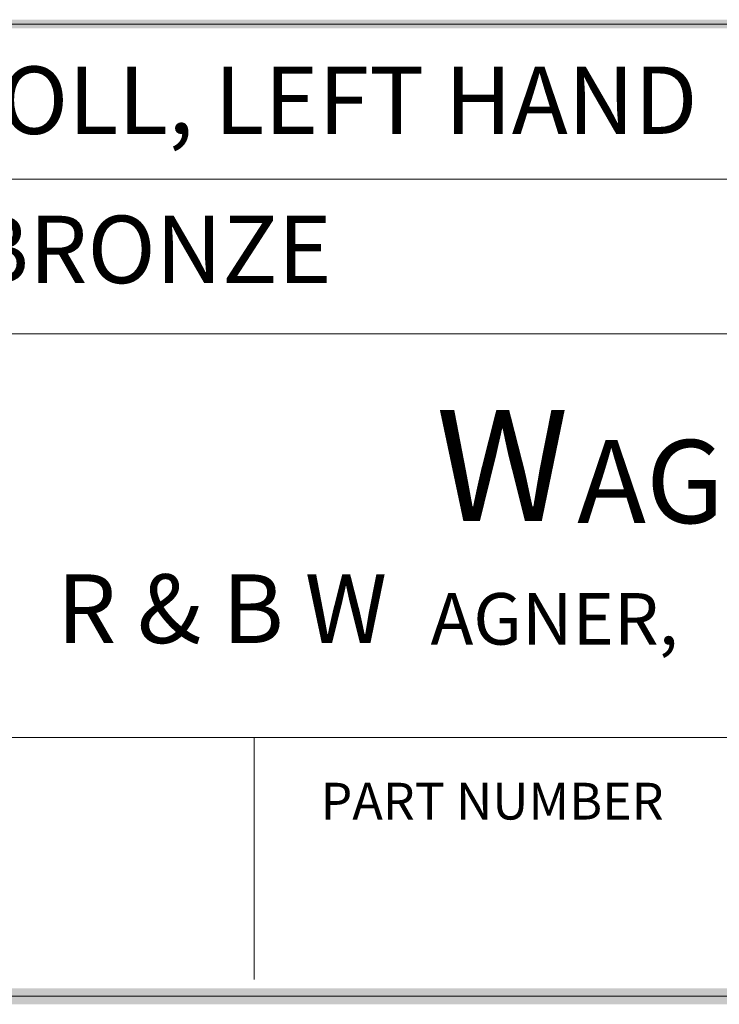
# Model space of a CAD drawing. Units: inches. Extents: x 118.6 to 139, y 7.4 to 33.8.
# Drawn here: x 131.2 to 133.8, y 7.7 to 11.4 of the extents above; entities that cross this region are included whole.
import ezdxf

# ---------------------------------------------------------------- set-up
doc = ezdxf.new("R2010")
doc.units = ezdxf.units.IN
doc.header["$MEASUREMENT"] = 0
doc.layers.add('dim', color=1, linetype='Continuous', lineweight=9)
doc.styles.add('Bavw$0$Garamond', font='GARA.TTF')
doc.styles.add('Bavw$0$STANDARD', font='txt')

# ---------------------------------------------------------------- blocks, each defined once
blk = doc.blocks.new('Bavw')
for p, q in [((3.9371, 2.1461), (9.383, 2.1461)), ((3.9371, 1.9061), (9.383, 1.9061)), ((5.1228, 1.6661), (9.383, 1.6661))]:
    blk.add_line(p, q)
at = {"color": 7}
for p, q in [((5.1228, 1.0411), (9.3728, 1.0411)), ((6.8228, 0.6661), (6.8228, 1.0411)), ((3.1299, 0.6404), (9.3799, 0.6404))]:
    blk.add_line(p, q, dxfattribs=at)
blk.add_trace([(3.9303, 2.1529), (3.9438, 2.1394), (9.383, 2.1529), (9.383, 2.1394)])
blk.add_trace([(1.6424, 0.6529), (1.6174, 0.6279), (9.3674, 0.6529), (9.3924, 0.6279)], dxfattribs=at)
for s, height, style, p in [('W', 0.1717, 'Bavw$0$Garamond', (7.1045, 1.3767)), ('AGNER', 0.12874, 'Bavw$0$Garamond', (7.323, 1.3732)), ('R & B W', 0.10644, 'Bavw$0$Garamond', (6.5175, 1.1874)), ('AGNER, ', 0.07983, 'Bavw$0$Garamond', (7.0961, 1.185)), ('PART NUMBER', 0.056955, 'Bavw$0$STANDARD', (6.9258, 0.9141))]:
    blk.add_text(s, height=height, dxfattribs=dict(style=style)).set_placement(p)

msp = doc.modelspace()

# ---------------------------------------------------------------- block references
at = {"layer": 'dim', "xscale": 2.44721023035473, "yscale": 2.44721023035473, "zscale": 2.44721023035473}
msp.add_blockref('Bavw', (115.3416, 6.1766), dxfattribs=at)

# ---------------------------------------------------------------- texts
at = {"layer": 'dim'}
for s, p in [('SENIOR LATERAL SCROLL, LEFT HAND', (127.584, 11.0122)), ('85-3/5 ALLOY BRONZE', (128.7359, 10.4468))]:
    msp.add_text(s, height=0.255444, dxfattribs=at).set_placement(p)

doc.saveas('drawing.dxf')
